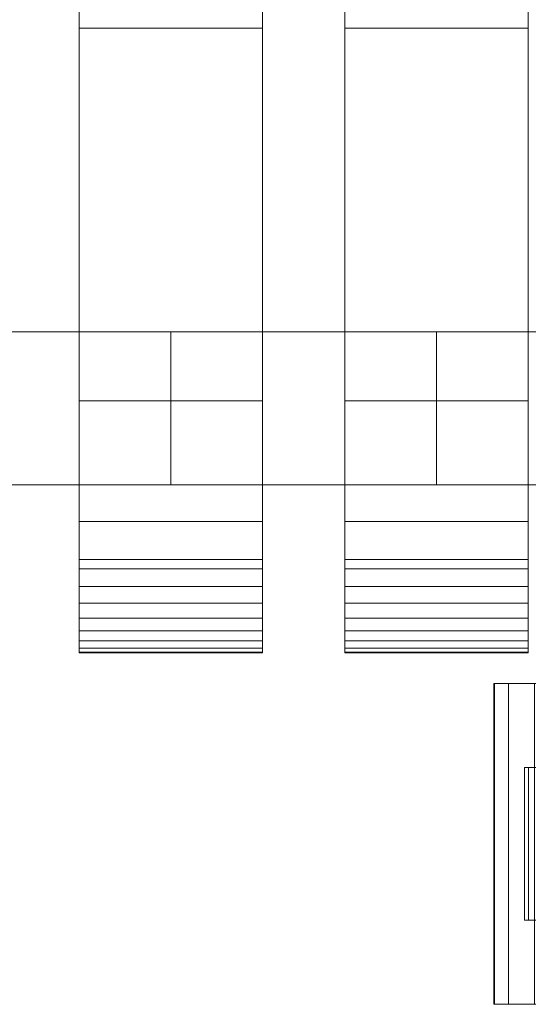
# Model space of a CAD drawing. Units: millimetres. Extents: x 0 to 1007, y -130 to 130.
# Drawn here: x 153 to 219, y -109 to 20 of the extents above; entities that cross this region are included whole.
import ezdxf

# ---------------------------------------------------------------- set-up
doc = ezdxf.new("R2010")
doc.units = ezdxf.units.MM
doc.header["$LTSCALE"] = 5.08
doc.layers.add('ﾚｲｵｽ4型007', color=7, linetype='Continuous')

# ---------------------------------------------------------------- blocks, each defined once
blk = doc.blocks.new('U___4型007_dxf')
at = {"color": 250, "linetype": 'Continuous', "lineweight": 15}
for points in [[(184.5, -63, 1010), (160.5, -63, 1010), (160.5, 63, 1010), (184.5, 63, 1010)], [(160.5, -62.927, 1024.762), (160.5, 62.575, 1026.515), (160.5, 63, 1024.102)], [(160.5, -63, 1022.877), (160.5, -62.927, 1024.762), (160.5, 63, 1024.102)], [(160.5, -63, 1010), (160.5, -63, 1022.877), (160.5, 63, 1010)], [(160.5, 63, 1010), (160.5, -63, 1022.877), (160.5, 63, 1024.102)], [(184.5, -63, 130), (184.5, 63, 130), (160.5, 63, 130), (160.5, -63, 130)], [(160.5, -63, 117.123), (160.5, -63, 130), (160.5, 63, 130)], [(160.5, -63, 117.123), (160.5, 63, 130), (160.5, 63, 115.898)], [(160.5, -62.927, 115.238), (160.5, -63, 117.123), (160.5, 63, 115.898)], [(160.5, -62.927, 115.238), (160.5, 63, 115.898), (160.5, 62.575, 113.485)], [(160.5, -62.388, 1027.152), (160.5, 61.737, 1028.817), (160.5, 62.575, 1026.515)], [(160.5, -62.927, 1024.762), (160.5, -62.388, 1027.152), (160.5, 62.575, 1026.515)], [(160.5, -62.388, 112.848), (160.5, -62.927, 115.238), (160.5, 62.575, 113.485)], [(160.5, -62.388, 112.848), (160.5, 62.575, 113.485), (160.5, 61.737, 111.183)], [(184.5, 63, 1024.102), (184.5, 62.575, 1026.515), (184.5, -62.927, 1024.762)], [(184.5, 63, 1024.102), (184.5, -62.927, 1024.762), (184.5, -63, 1022.877)], [(184.5, 63, 1010), (184.5, 63, 1024.102), (184.5, -63, 1022.877)], [(184.5, 63, 1010), (184.5, -63, 1022.877), (184.5, -63, 1010)], [(184.5, 63, 130), (184.5, -63, 130), (184.5, -63, 117.123)], [(184.5, 63, 115.898), (184.5, 63, 130), (184.5, -63, 117.123)], [(184.5, 63, 115.898), (184.5, -63, 117.123), (184.5, -62.927, 115.238)], [(184.5, 62.575, 113.485), (184.5, 63, 115.898), (184.5, -62.927, 115.238)], [(184.5, 62.575, 1026.515), (184.5, 61.737, 1028.817), (184.5, -62.388, 1027.152)], [(184.5, 62.575, 1026.515), (184.5, -62.388, 1027.152), (184.5, -62.927, 1024.762)], [(184.5, 62.575, 113.485), (184.5, -62.927, 115.238), (184.5, -62.388, 112.848)], [(184.5, 61.737, 111.183), (184.5, 62.575, 113.485), (184.5, -62.388, 112.848)], [(219.25, -63, 1010), (195.25, -63, 1010), (195.25, 63, 1010), (219.25, 63, 1010)], [(195.25, -62.927, 1024.762), (195.25, 62.575, 1026.515), (195.25, 63, 1024.102)], [(195.25, -63, 1022.877), (195.25, -62.927, 1024.762), (195.25, 63, 1024.102)], [(195.25, -63, 1010), (195.25, -63, 1022.877), (195.25, 63, 1010)], [(195.25, 63, 1010), (195.25, -63, 1022.877), (195.25, 63, 1024.102)], [(219.25, -63, 130), (219.25, 63, 130), (195.25, 63, 130), (195.25, -63, 130)], [(195.25, -63, 117.123), (195.25, -63, 130), (195.25, 63, 130)], [(195.25, -63, 117.123), (195.25, 63, 130), (195.25, 63, 115.898)], [(195.25, -62.927, 115.238), (195.25, -63, 117.123), (195.25, 63, 115.898)], [(195.25, -62.927, 115.238), (195.25, 63, 115.898), (195.25, 62.575, 113.485)], [(195.25, -62.388, 1027.152), (195.25, 61.737, 1028.817), (195.25, 62.575, 1026.515)], [(195.25, -62.927, 1024.762), (195.25, -62.388, 1027.152), (195.25, 62.575, 1026.515)], [(195.25, -62.388, 112.848), (195.25, -62.927, 115.238), (195.25, 62.575, 113.485)], [(195.25, -62.388, 112.848), (195.25, 62.575, 113.485), (195.25, 61.737, 111.183)], [(219.25, 63, 1024.102), (219.25, 62.575, 1026.515), (219.25, -62.927, 1024.762)], [(219.25, 63, 1024.102), (219.25, -62.927, 1024.762), (219.25, -63, 1022.877)], [(219.25, 63, 1010), (219.25, 63, 1024.102), (219.25, -63, 1022.877)], [(219.25, 63, 1010), (219.25, -63, 1022.877), (219.25, -63, 1010)], [(219.25, 63, 130), (219.25, -63, 130), (219.25, -63, 117.123)], [(219.25, 63, 115.898), (219.25, 63, 130), (219.25, -63, 117.123)], [(219.25, 63, 115.898), (219.25, -63, 117.123), (219.25, -62.927, 115.238)], [(219.25, 62.575, 113.485), (219.25, 63, 115.898), (219.25, -62.927, 115.238)], [(219.25, 62.575, 1026.515), (219.25, 61.737, 1028.817), (219.25, -62.388, 1027.152)], [(219.25, 62.575, 1026.515), (219.25, -62.388, 1027.152), (219.25, -62.927, 1024.762)], [(219.25, 62.575, 113.485), (219.25, -62.927, 115.238), (219.25, -62.388, 112.848)], [(219.25, 61.737, 111.183), (219.25, 62.575, 113.485), (219.25, -62.388, 112.848)], [(160.5, -61.442, 1029.411), (160.5, 60.512, 1030.938), (160.5, 61.737, 1028.817)], [(160.5, -62.388, 1027.152), (160.5, -61.442, 1029.411), (160.5, 61.737, 1028.817)], [(160.5, -61.442, 110.589), (160.5, -62.388, 112.848), (160.5, 61.737, 111.183)], [(160.5, -61.442, 110.589), (160.5, 61.737, 111.183), (160.5, 60.512, 109.062)], [(184.5, 61.737, 1028.817), (184.5, 60.512, 1030.938), (184.5, -61.442, 1029.411)], [(184.5, 61.737, 1028.817), (184.5, -61.442, 1029.411), (184.5, -62.388, 1027.152)], [(184.5, 61.737, 111.183), (184.5, -62.388, 112.848), (184.5, -61.442, 110.589)], [(184.5, 60.512, 109.062), (184.5, 61.737, 111.183), (184.5, -61.442, 110.589)], [(195.25, -61.442, 1029.411), (195.25, 60.512, 1030.938), (195.25, 61.737, 1028.817)], [(195.25, -62.388, 1027.152), (195.25, -61.442, 1029.411), (195.25, 61.737, 1028.817)], [(195.25, -61.442, 110.589), (195.25, -62.388, 112.848), (195.25, 61.737, 111.183)], [(195.25, -61.442, 110.589), (195.25, 61.737, 111.183), (195.25, 60.512, 109.062)], [(219.25, 61.737, 1028.817), (219.25, 60.512, 1030.938), (219.25, -61.442, 1029.411)], [(219.25, 61.737, 1028.817), (219.25, -61.442, 1029.411), (219.25, -62.388, 1027.152)], [(219.25, 61.737, 111.183), (219.25, -62.388, 112.848), (219.25, -61.442, 110.589)], [(219.25, 60.512, 109.062), (219.25, 61.737, 111.183), (219.25, -61.442, 110.589)], [(160.5, -60.118, 1031.473), (160.5, 58.937, 1032.815), (160.5, 60.512, 1030.938)], [(160.5, -61.442, 1029.411), (160.5, -60.118, 1031.473), (160.5, 60.512, 1030.938)], [(160.5, -60.118, 108.527), (160.5, -61.442, 110.589), (160.5, 60.512, 109.062)], [(160.5, -60.118, 108.527), (160.5, 60.512, 109.062), (160.5, 58.937, 107.185)], [(184.5, 60.512, 1030.938), (184.5, 58.937, 1032.815), (184.5, -60.118, 1031.473)], [(184.5, 60.512, 1030.938), (184.5, -60.118, 1031.473), (184.5, -61.442, 1029.411)], [(184.5, 60.512, 109.062), (184.5, -61.442, 110.589), (184.5, -60.118, 108.527)], [(184.5, 58.937, 107.185), (184.5, 60.512, 109.062), (184.5, -60.118, 108.527)], [(195.25, -60.118, 1031.473), (195.25, 58.937, 1032.815), (195.25, 60.512, 1030.938)], [(195.25, -61.442, 1029.411), (195.25, -60.118, 1031.473), (195.25, 60.512, 1030.938)], [(195.25, -60.118, 108.527), (195.25, -61.442, 110.589), (195.25, 60.512, 109.062)], [(195.25, -60.118, 108.527), (195.25, 60.512, 109.062), (195.25, 58.937, 107.185)], [(219.25, 60.512, 1030.938), (219.25, 58.937, 1032.815), (219.25, -60.118, 1031.473)], [(219.25, 60.512, 1030.938), (219.25, -60.118, 1031.473), (219.25, -61.442, 1029.411)], [(219.25, 60.512, 109.062), (219.25, -61.442, 110.589), (219.25, -60.118, 108.527)], [(219.25, 58.937, 107.185), (219.25, 60.512, 109.062), (219.25, -60.118, 108.527)], [(160.5, -58.457, 1033.273), (160.5, 57.061, 1034.389), (160.5, 58.937, 1032.815)], [(160.5, -60.118, 1031.473), (160.5, -58.457, 1033.273), (160.5, 58.937, 1032.815)], [(160.5, -58.457, 106.727), (160.5, -60.118, 108.527), (160.5, 58.937, 107.185)], [(160.5, -58.457, 106.727), (160.5, 58.937, 107.185), (160.5, 57.061, 105.611)], [(184.5, 58.937, 1032.815), (184.5, 57.061, 1034.389), (184.5, -58.457, 1033.273)], [(184.5, 58.937, 1032.815), (184.5, -58.457, 1033.273), (184.5, -60.118, 1031.473)], [(184.5, 58.937, 107.185), (184.5, -60.118, 108.527), (184.5, -58.457, 106.727)], [(184.5, 57.061, 105.611), (184.5, 58.937, 107.185), (184.5, -58.457, 106.727)], [(195.25, -58.457, 1033.273), (195.25, 57.061, 1034.389), (195.25, 58.937, 1032.815)], [(195.25, -60.118, 1031.473), (195.25, -58.457, 1033.273), (195.25, 58.937, 1032.815)], [(195.25, -58.457, 106.727), (195.25, -60.118, 108.527), (195.25, 58.937, 107.185)], [(195.25, -58.457, 106.727), (195.25, 58.937, 107.185), (195.25, 57.061, 105.611)], [(219.25, 58.937, 1032.815), (219.25, 57.061, 1034.389), (219.25, -58.457, 1033.273)], [(219.25, 58.937, 1032.815), (219.25, -58.457, 1033.273), (219.25, -60.118, 1031.473)], [(219.25, 58.937, 107.185), (219.25, -60.118, 108.527), (219.25, -58.457, 106.727)], [(219.25, 57.061, 105.611), (219.25, 58.937, 107.185), (219.25, -58.457, 106.727)], [(160.5, -56.508, 1034.757), (160.5, 54.939, 1035.614), (160.5, 57.061, 1034.389)], [(160.5, -58.457, 1033.273), (160.5, -56.508, 1034.757), (160.5, 57.061, 1034.389)], [(160.5, -56.508, 105.243), (160.5, -58.457, 106.727), (160.5, 57.061, 105.611)], [(160.5, -56.508, 105.243), (160.5, 57.061, 105.611), (160.5, 54.939, 104.386)], [(184.5, 57.061, 1034.389), (184.5, 54.939, 1035.614), (184.5, -56.508, 1034.757)], [(184.5, 57.061, 1034.389), (184.5, -56.508, 1034.757), (184.5, -58.457, 1033.273)], [(184.5, 57.061, 105.611), (184.5, -58.457, 106.727), (184.5, -56.508, 105.243)], [(184.5, 54.939, 104.386), (184.5, 57.061, 105.611), (184.5, -56.508, 105.243)], [(195.25, -56.508, 1034.757), (195.25, 54.939, 1035.614), (195.25, 57.061, 1034.389)], [(195.25, -58.457, 1033.273), (195.25, -56.508, 1034.757), (195.25, 57.061, 1034.389)], [(195.25, -56.508, 105.243), (195.25, -58.457, 106.727), (195.25, 57.061, 105.611)], [(195.25, -56.508, 105.243), (195.25, 57.061, 105.611), (195.25, 54.939, 104.386)], [(219.25, 57.061, 1034.389), (219.25, 54.939, 1035.614), (219.25, -56.508, 1034.757)], [(219.25, 57.061, 1034.389), (219.25, -56.508, 1034.757), (219.25, -58.457, 1033.273)], [(219.25, 57.061, 105.611), (219.25, -58.457, 106.727), (219.25, -56.508, 105.243)], [(219.25, 54.939, 104.386), (219.25, 57.061, 105.611), (219.25, -56.508, 105.243)], [(160.5, -54.331, 1035.88), (160.5, 52.637, 1036.452), (160.5, 54.939, 1035.614)], [(160.5, -56.508, 1034.757), (160.5, -54.331, 1035.88), (160.5, 54.939, 1035.614)], [(160.5, -54.331, 104.12), (160.5, -56.508, 105.243), (160.5, 54.939, 104.386)], [(160.5, -54.331, 104.12), (160.5, 54.939, 104.386), (160.5, 52.637, 103.548)], [(184.5, 54.939, 1035.614), (184.5, 52.637, 1036.452), (184.5, -54.331, 1035.88)], [(184.5, 54.939, 1035.614), (184.5, -54.331, 1035.88), (184.5, -56.508, 1034.757)], [(184.5, 54.939, 104.386), (184.5, -56.508, 105.243), (184.5, -54.331, 104.12)], [(184.5, 52.637, 103.548), (184.5, 54.939, 104.386), (184.5, -54.331, 104.12)], [(195.25, -54.331, 1035.88), (195.25, 52.637, 1036.452), (195.25, 54.939, 1035.614)], [(195.25, -56.508, 1034.757), (195.25, -54.331, 1035.88), (195.25, 54.939, 1035.614)], [(195.25, -54.331, 104.12), (195.25, -56.508, 105.243), (195.25, 54.939, 104.386)], [(195.25, -54.331, 104.12), (195.25, 54.939, 104.386), (195.25, 52.637, 103.548)], [(219.25, 54.939, 1035.614), (219.25, 52.637, 1036.452), (219.25, -54.331, 1035.88)], [(219.25, 54.939, 1035.614), (219.25, -54.331, 1035.88), (219.25, -56.508, 1034.757)], [(219.25, 54.939, 104.386), (219.25, -56.508, 105.243), (219.25, -54.331, 104.12)], [(219.25, 52.637, 103.548), (219.25, 54.939, 104.386), (219.25, -54.331, 104.12)], [(160.5, -51.992, 1036.609), (160.5, 50.777, 1036.764), (160.5, 52.637, 1036.452)], [(160.5, -54.331, 1035.88), (160.5, -51.992, 1036.609), (160.5, 52.637, 1036.452)], [(160.5, -51.992, 103.391), (160.5, -54.331, 104.12), (160.5, 52.637, 103.548)], [(160.5, -50.777, 103.236), (160.5, -51.992, 103.391), (160.5, 52.637, 103.548)], [(160.5, -50.777, 103.236), (160.5, 52.637, 103.548), (160.5, 50.777, 103.236)], [(184.5, 52.637, 1036.452), (184.5, 50.777, 1036.764), (184.5, -51.992, 1036.609)], [(184.5, 52.637, 1036.452), (184.5, -51.992, 1036.609), (184.5, -54.331, 1035.88)], [(184.5, 52.637, 103.548), (184.5, -54.331, 104.12), (184.5, -51.992, 103.391)], [(184.5, 50.777, 103.236), (184.5, 52.637, 103.548), (184.5, -51.992, 103.391)], [(195.25, -51.992, 1036.609), (195.25, 50.777, 1036.764), (195.25, 52.637, 1036.452)], [(195.25, -54.331, 1035.88), (195.25, -51.992, 1036.609), (195.25, 52.637, 1036.452)], [(195.25, -51.992, 103.391), (195.25, -54.331, 104.12), (195.25, 52.637, 103.548)], [(195.25, -50.777, 103.236), (195.25, -51.992, 103.391), (195.25, 52.637, 103.548)], [(195.25, -50.777, 103.236), (195.25, 52.637, 103.548), (195.25, 50.777, 103.236)], [(219.25, 52.637, 1036.452), (219.25, 50.777, 1036.764), (219.25, -51.992, 1036.609)], [(219.25, 52.637, 1036.452), (219.25, -51.992, 1036.609), (219.25, -54.331, 1035.88)], [(219.25, 52.637, 103.548), (219.25, -54.331, 104.12), (219.25, -51.992, 103.391)], [(219.25, 50.777, 103.236), (219.25, 52.637, 103.548), (219.25, -51.992, 103.391)], [(184.5, 50.777, 1036.764), (160.5, 50.777, 1036.764), (160.5, 18.747, 1040.863), (184.5, 18.747, 1040.863)], [(160.5, -50.777, 1036.764), (160.5, 18.747, 1040.863), (160.5, 50.777, 1036.764)], [(160.5, -51.992, 1036.609), (160.5, -50.777, 1036.764), (160.5, 50.777, 1036.764)], [(184.5, 50.777, 103.236), (184.5, 18.747, 99.137), (160.5, 18.747, 99.137), (160.5, 50.777, 103.236)], [(160.5, -45.799, 101.321), (160.5, -50.777, 103.236), (160.5, 50.777, 103.236)], [(160.5, 18.747, 99.137), (160.5, -45.799, 101.321), (160.5, 50.777, 103.236)], [(184.5, 50.777, 1036.764), (184.5, 18.747, 1040.863), (184.5, -45.799, 1038.679)], [(184.5, 50.777, 1036.764), (184.5, -45.799, 1038.679), (184.5, -50.777, 1036.764)], [(184.5, 50.777, 1036.764), (184.5, -50.777, 1036.764), (184.5, -51.992, 1036.609)], [(184.5, 50.777, 103.236), (184.5, -51.992, 103.391), (184.5, -50.777, 103.236)], [(184.5, 50.777, 103.236), (184.5, -50.777, 103.236), (184.5, -45.799, 101.321)], [(184.5, 18.747, 99.137), (184.5, 50.777, 103.236), (184.5, -45.799, 101.321)], [(219.25, 50.777, 1036.764), (195.25, 50.777, 1036.764), (195.25, 18.747, 1040.863), (219.25, 18.747, 1040.863)], [(195.25, -50.777, 1036.764), (195.25, 18.747, 1040.863), (195.25, 50.777, 1036.764)], [(195.25, -51.992, 1036.609), (195.25, -50.777, 1036.764), (195.25, 50.777, 1036.764)], [(219.25, 50.777, 103.236), (219.25, 18.747, 99.137), (195.25, 18.747, 99.137), (195.25, 50.777, 103.236)], [(195.25, -45.799, 101.321), (195.25, -50.777, 103.236), (195.25, 50.777, 103.236)], [(195.25, 18.747, 99.137), (195.25, -45.799, 101.321), (195.25, 50.777, 103.236)], [(219.25, 50.777, 1036.764), (219.25, 18.747, 1040.863), (219.25, -45.799, 1038.679)], [(219.25, 50.777, 1036.764), (219.25, -45.799, 1038.679), (219.25, -50.777, 1036.764)], [(219.25, 50.777, 1036.764), (219.25, -50.777, 1036.764), (219.25, -51.992, 1036.609)], [(219.25, 50.777, 103.236), (219.25, -51.992, 103.391), (219.25, -50.777, 103.236)], [(219.25, 50.777, 103.236), (219.25, -50.777, 103.236), (219.25, -45.799, 101.321)], [(219.25, 18.747, 99.137), (219.25, 50.777, 103.236), (219.25, -45.799, 101.321)], [(184.5, 18.747, 1040.863), (160.5, 18.747, 1040.863), (160.5, -45.799, 1038.679), (184.5, -45.799, 1038.679)], [(160.5, -50.777, 1036.764), (160.5, -45.799, 1038.679), (160.5, 18.747, 1040.863)], [(184.5, 18.747, 99.137), (184.5, -45.799, 101.321), (160.5, -45.799, 101.321), (160.5, 18.747, 99.137)], [(219.25, 18.747, 1040.863), (195.25, 18.747, 1040.863), (195.25, -45.799, 1038.679), (219.25, -45.799, 1038.679)], [(195.25, -50.777, 1036.764), (195.25, -45.799, 1038.679), (195.25, 18.747, 1040.863)], [(219.25, 18.747, 99.137), (219.25, -45.799, 101.321), (195.25, -45.799, 101.321), (195.25, 18.747, 99.137)], [(137.75, -21, 204), (137.75, -41, 204), (172.5, -41, 597), (172.5, -21, 597)], [(172.5, -21, 553), (172.5, -41, 553), (137.75, -41, 160), (137.75, -21, 160)], [(137.75, -21, 160), (137.75, -21, 204), (172.5, -21, 597), (172.5, -21, 553)], [(137.75, -21, 596), (137.75, -41, 596), (172.5, -41, 989), (172.5, -21, 989)], [(172.5, -21, 945), (172.5, -41, 945), (137.75, -41, 552), (137.75, -21, 552)], [(137.75, -21, 552), (137.75, -21, 596), (172.5, -21, 989), (172.5, -21, 945)], [(172.5, -21, 160), (172.5, -41, 160), (172.5, -41, 204), (172.5, -21, 204)], [(172.5, -21, 204), (172.5, -41, 204), (207.25, -41, 597), (207.25, -21, 597)], [(207.25, -21, 553), (207.25, -41, 553), (172.5, -41, 160), (172.5, -21, 160)], [(172.5, -21, 160), (172.5, -21, 204), (207.25, -21, 597), (207.25, -21, 553)], [(172.5, -21, 552), (172.5, -41, 552), (172.5, -41, 596), (172.5, -21, 596)], [(172.5, -21, 596), (172.5, -41, 596), (207.25, -41, 989), (207.25, -21, 989)], [(207.25, -21, 945), (207.25, -41, 945), (172.5, -41, 552), (172.5, -21, 552)], [(172.5, -21, 552), (172.5, -21, 596), (207.25, -21, 989), (207.25, -21, 945)], [(172.5, -21, 597), (172.5, -41, 597), (172.5, -41, 553), (172.5, -21, 553)], [(172.5, -21, 989), (172.5, -41, 989), (172.5, -41, 945), (172.5, -21, 945)], [(207.25, -21, 160), (207.25, -41, 160), (207.25, -41, 204), (207.25, -21, 204)], [(207.25, -21, 204), (207.25, -41, 204), (242, -41, 597), (242, -21, 597)], [(242, -21, 553), (242, -41, 553), (207.25, -41, 160), (207.25, -21, 160)], [(207.25, -21, 160), (207.25, -21, 204), (242, -21, 597), (242, -21, 553)], [(207.25, -21, 552), (207.25, -41, 552), (207.25, -41, 596), (207.25, -21, 596)], [(207.25, -21, 596), (207.25, -41, 596), (242, -41, 989), (242, -21, 989)], [(242, -21, 945), (242, -41, 945), (207.25, -41, 552), (207.25, -21, 552)], [(207.25, -21, 552), (207.25, -21, 596), (242, -21, 989), (242, -21, 945)], [(207.25, -21, 597), (207.25, -41, 597), (207.25, -41, 553), (207.25, -21, 553)], [(207.25, -21, 989), (207.25, -41, 989), (207.25, -41, 945), (207.25, -21, 945)], [(160.5, -63, 130), (160.5, -30, 130), (184.5, -30, 130), (184.5, -63, 130)], [(184.5, -63, 1010), (184.5, -30, 1010), (160.5, -30, 1010), (160.5, -63, 1010)], [(160.5, -63, 130), (160.5, -63, 1010), (160.5, -30, 1010), (160.5, -30, 130)], [(160.5, -30, 130), (160.5, -30, 1010), (184.5, -30, 1010), (184.5, -30, 130)], [(184.5, -30, 130), (184.5, -30, 1010), (184.5, -63, 1010), (184.5, -63, 130)], [(195.25, -63, 130), (195.25, -30, 130), (219.25, -30, 130), (219.25, -63, 130)], [(219.25, -63, 1010), (219.25, -30, 1010), (195.25, -30, 1010), (195.25, -63, 1010)], [(195.25, -63, 130), (195.25, -63, 1010), (195.25, -30, 1010), (195.25, -30, 130)], [(195.25, -30, 130), (195.25, -30, 1010), (219.25, -30, 1010), (219.25, -30, 130)], [(219.25, -30, 130), (219.25, -30, 1010), (219.25, -63, 1010), (219.25, -63, 130)], [(137.75, -41, 160), (172.5, -41, 553), (172.5, -41, 597), (137.75, -41, 204)], [(137.75, -41, 552), (172.5, -41, 945), (172.5, -41, 989), (137.75, -41, 596)], [(172.5, -41, 160), (207.25, -41, 553), (207.25, -41, 597), (172.5, -41, 204)], [(172.5, -41, 552), (207.25, -41, 945), (207.25, -41, 989), (172.5, -41, 596)], [(207.25, -41, 160), (242, -41, 553), (242, -41, 597), (207.25, -41, 204)], [(207.25, -41, 552), (242, -41, 945), (242, -41, 989), (207.25, -41, 596)], [(184.5, -45.799, 1038.679), (160.5, -45.799, 1038.679), (160.5, -50.777, 1036.764), (184.5, -50.777, 1036.764)], [(184.5, -45.799, 101.321), (184.5, -50.777, 103.236), (160.5, -50.777, 103.236), (160.5, -45.799, 101.321)], [(219.25, -45.799, 1038.679), (195.25, -45.799, 1038.679), (195.25, -50.777, 1036.764), (219.25, -50.777, 1036.764)], [(219.25, -45.799, 101.321), (219.25, -50.777, 103.236), (195.25, -50.777, 103.236), (195.25, -45.799, 101.321)], [(184.5, -50.777, 1036.764), (160.5, -50.777, 1036.764), (160.5, -51.992, 1036.609), (184.5, -51.992, 1036.609)], [(184.5, -50.777, 103.236), (184.5, -51.992, 103.391), (160.5, -51.992, 103.391), (160.5, -50.777, 103.236)], [(219.25, -50.777, 1036.764), (195.25, -50.777, 1036.764), (195.25, -51.992, 1036.609), (219.25, -51.992, 1036.609)], [(219.25, -50.777, 103.236), (219.25, -51.992, 103.391), (195.25, -51.992, 103.391), (195.25, -50.777, 103.236)], [(184.5, -51.992, 1036.609), (160.5, -51.992, 1036.609), (160.5, -54.331, 1035.88), (184.5, -54.331, 1035.88)], [(184.5, -51.992, 103.391), (184.5, -54.331, 104.12), (160.5, -54.331, 104.12), (160.5, -51.992, 103.391)], [(219.25, -51.992, 1036.609), (195.25, -51.992, 1036.609), (195.25, -54.331, 1035.88), (219.25, -54.331, 1035.88)], [(219.25, -51.992, 103.391), (219.25, -54.331, 104.12), (195.25, -54.331, 104.12), (195.25, -51.992, 103.391)], [(184.5, -54.331, 1035.88), (160.5, -54.331, 1035.88), (160.5, -56.508, 1034.757), (184.5, -56.508, 1034.757)], [(184.5, -54.331, 104.12), (184.5, -56.508, 105.243), (160.5, -56.508, 105.243), (160.5, -54.331, 104.12)], [(219.25, -54.331, 1035.88), (195.25, -54.331, 1035.88), (195.25, -56.508, 1034.757), (219.25, -56.508, 1034.757)], [(219.25, -54.331, 104.12), (219.25, -56.508, 105.243), (195.25, -56.508, 105.243), (195.25, -54.331, 104.12)], [(184.5, -56.508, 1034.757), (160.5, -56.508, 1034.757), (160.5, -58.457, 1033.273), (184.5, -58.457, 1033.273)], [(184.5, -56.508, 105.243), (184.5, -58.457, 106.727), (160.5, -58.457, 106.727), (160.5, -56.508, 105.243)], [(219.25, -56.508, 1034.757), (195.25, -56.508, 1034.757), (195.25, -58.457, 1033.273), (219.25, -58.457, 1033.273)], [(219.25, -56.508, 105.243), (219.25, -58.457, 106.727), (195.25, -58.457, 106.727), (195.25, -56.508, 105.243)], [(184.5, -58.457, 1033.273), (160.5, -58.457, 1033.273), (160.5, -60.118, 1031.473), (184.5, -60.118, 1031.473)], [(184.5, -58.457, 106.727), (184.5, -60.118, 108.527), (160.5, -60.118, 108.527), (160.5, -58.457, 106.727)], [(219.25, -58.457, 1033.273), (195.25, -58.457, 1033.273), (195.25, -60.118, 1031.473), (219.25, -60.118, 1031.473)], [(219.25, -58.457, 106.727), (219.25, -60.118, 108.527), (195.25, -60.118, 108.527), (195.25, -58.457, 106.727)], [(184.5, -60.118, 1031.473), (160.5, -60.118, 1031.473), (160.5, -61.442, 1029.411), (184.5, -61.442, 1029.411)], [(184.5, -60.118, 108.527), (184.5, -61.442, 110.589), (160.5, -61.442, 110.589), (160.5, -60.118, 108.527)], [(219.25, -60.118, 1031.473), (195.25, -60.118, 1031.473), (195.25, -61.442, 1029.411), (219.25, -61.442, 1029.411)], [(219.25, -60.118, 108.527), (219.25, -61.442, 110.589), (195.25, -61.442, 110.589), (195.25, -60.118, 108.527)], [(184.5, -61.442, 1029.411), (160.5, -61.442, 1029.411), (160.5, -62.388, 1027.152), (184.5, -62.388, 1027.152)], [(184.5, -61.442, 110.589), (184.5, -62.388, 112.848), (160.5, -62.388, 112.848), (160.5, -61.442, 110.589)], [(219.25, -61.442, 1029.411), (195.25, -61.442, 1029.411), (195.25, -62.388, 1027.152), (219.25, -62.388, 1027.152)], [(219.25, -61.442, 110.589), (219.25, -62.388, 112.848), (195.25, -62.388, 112.848), (195.25, -61.442, 110.589)], [(184.5, -62.388, 1027.152), (160.5, -62.388, 1027.152), (160.5, -62.927, 1024.762), (184.5, -62.927, 1024.762)], [(184.5, -62.388, 112.848), (184.5, -62.927, 115.238), (160.5, -62.927, 115.238), (160.5, -62.388, 112.848)], [(184.5, -62.927, 1024.762), (160.5, -62.927, 1024.762), (160.5, -63, 1022.877), (184.5, -63, 1022.877)], [(184.5, -62.927, 115.238), (184.5, -63, 117.123), (160.5, -63, 117.123), (160.5, -62.927, 115.238)], [(184.5, -63, 1022.877), (160.5, -63, 1022.877), (160.5, -63, 1010), (184.5, -63, 1010)], [(184.5, -63, 117.123), (184.5, -63, 130), (160.5, -63, 130), (160.5, -63, 117.123)], [(184.5, -63, 130), (184.5, -63, 1010), (160.5, -63, 1010), (160.5, -63, 130)], [(219.25, -62.388, 1027.152), (195.25, -62.388, 1027.152), (195.25, -62.927, 1024.762), (219.25, -62.927, 1024.762)], [(219.25, -62.388, 112.848), (219.25, -62.927, 115.238), (195.25, -62.927, 115.238), (195.25, -62.388, 112.848)], [(219.25, -62.927, 1024.762), (195.25, -62.927, 1024.762), (195.25, -63, 1022.877), (219.25, -63, 1022.877)], [(219.25, -62.927, 115.238), (219.25, -63, 117.123), (195.25, -63, 117.123), (195.25, -62.927, 115.238)], [(219.25, -63, 1022.877), (195.25, -63, 1022.877), (195.25, -63, 1010), (219.25, -63, 1010)], [(219.25, -63, 117.123), (219.25, -63, 130), (195.25, -63, 130), (195.25, -63, 117.123)], [(219.25, -63, 130), (219.25, -63, 1010), (195.25, -63, 1010), (195.25, -63, 130)], [(242.75, -67, 23.5), (242.75, -109, 23.5), (214.75, -109, 37.194), (214.75, -67, 37.194)], [(214.75, -67, 37.194), (214.75, -109, 37.194), (214.858, -109, 42.946), (214.858, -67, 42.946)], [(214.75, -67, 37.194), (214.858, -67, 42.946), (295.706, -67, 80.224)], [(242.75, -67, 23.5), (214.75, -67, 37.194), (295.706, -67, 80.224)], [(214.858, -67, 42.946), (214.858, -109, 42.946), (216.655, -109, 51.966), (216.655, -67, 51.966)], [(214.858, -67, 42.946), (216.655, -67, 51.966), (295.706, -67, 80.224)], [(216.655, -67, 51.966), (216.655, -109, 51.966), (220.057, -109, 59.455), (220.057, -67, 59.455)], [(216.655, -67, 51.966), (220.057, -67, 59.455), (295.706, -67, 80.224)], [(219.266536, -78, 26.095962), (218.75, -78, 32), (219.266536, -78, 37.904038), (220.800451, -78, 43.628685)], [(219.266536, -78, 26.095962), (219.266536, -98, 26.095962), (218.75, -98, 32), (218.75, -78, 32)], [(218.75, -78, 32), (218.75, -98, 32), (219.266536, -98, 37.904038), (219.266536, -78, 37.904038)], [(219.266536, -98, 26.095962), (220.800451, -98, 43.628685), (219.266536, -98, 37.904038), (218.75, -98, 32)], [(295.706, -109, 80.224), (214.858, -109, 42.946), (214.75, -109, 37.194)], [(295.706, -109, 80.224), (214.75, -109, 37.194), (242.75, -109, 23.5)], [(295.706, -109, 80.224), (216.655, -109, 51.966), (214.858, -109, 42.946)], [(295.706, -109, 80.224), (220.057, -109, 59.455), (216.655, -109, 51.966)]]:
    blk.add_3dface(points, dxfattribs=at)

msp = doc.modelspace()

# ---------------------------------------------------------------- block references
at = {"layer": 'ﾚｲｵｽ4型007', "color": 7}
msp.add_blockref('U___4型007_dxf', (0, 0), dxfattribs=at)

doc.saveas('drawing.dxf')
